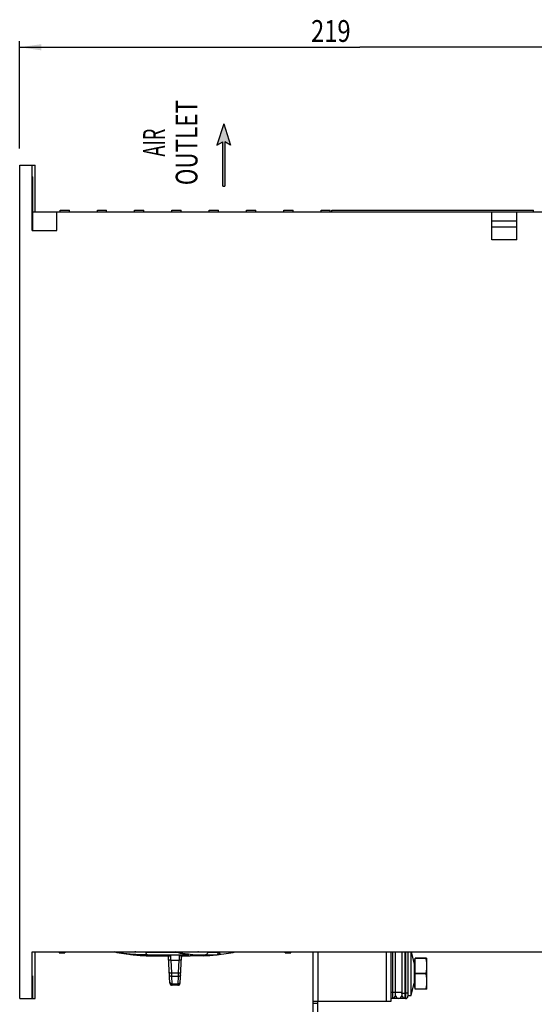
# Model space of a CAD drawing. Extents: x 0 to 594, y 0 to 420.
# Drawn here: x 237 to 319, y 153 to 311 of the extents above; entities that cross this region are included whole.
import ezdxf
from ezdxf.enums import TextEntityAlignment as Align

# ---------------------------------------------------------------- set-up
doc = ezdxf.new("R2010")
doc.units = 0
doc.header["$LTSCALE"] = 32.67
doc.layers.get('0').update_dxf_attribs({"linetype": 'CONTINUOUS'})
doc.styles.get("Standard").update_dxf_attribs({"font": 'txt', "width": 0.8})
doc.styles.add('TEXTSTYLE_1', font='txt', dxfattribs={"width": 0.8})
doc.dimstyles.get("Standard").update_dxf_attribs({"dimtxt": 2.5, "dimasz": 2.5, "dimexe": 1.25, "dimexo": 0.625, "dimtad": 1, "dimcen": 2.5, "dimazin": 3, "dimtfac": 1, "dimtmove": 0, "dimatfit": 3})

# ---------------------------------------------------------------- blocks, each defined once
blk = doc.blocks.new('_FILLED')
at = {"color": 0, "linetype": 'BYBLOCK'}
blk.add_solid([(0, 0), (-1, 0.143), (-1, -0.143)], dxfattribs=at)
blk = doc.blocks.new('*D13')
at = {"color": 2, "linetype": 'CONTINUOUS'}
for p, q in [((236.5, 290.8), (236.5, 308.06)), ((346, 255.47), (346, 308.06)), ((236.5, 307.06), (291.25, 307.06)), ((346, 307.06), (291.25, 307.06))]:
    blk.add_line(p, q, dxfattribs=at)
at = {"color": 2, "linetype": 'CONTINUOUS', "xscale": 3.5, "yscale": 3.5, "zscale": 3.5, "rotation": 180}
blk.add_blockref('_FILLED', (236.5, 307.06), dxfattribs=at)
at = {"color": 2, "linetype": 'CONTINUOUS', "xscale": 3.5, "yscale": 3.5, "zscale": 3.5}
blk.add_blockref('_FILLED', (346, 307.06), dxfattribs=at)
at = {"color": 5, "linetype": 'CONTINUOUS', "width": 0.8}
blk.add_text('219', height=3.5, dxfattribs=at).set_placement((283.4, 307.93))
blk = doc.blocks.new('*D14')
at = {"color": 2, "linetype": 'CONTINUOUS'}
for p, q in [((322.35, 302.11), (341.76, 302.11)), ((348.3, 302.11), (360.56, 302.11)), ((359.56, 302.11), (359.56, 208.61)), ((359.56, 115.11), (359.56, 208.61)), ((283.01, 115.11), (360.56, 115.11))]:
    blk.add_line(p, q, dxfattribs=at)
at = {"color": 2, "linetype": 'CONTINUOUS', "xscale": 3.5, "yscale": 3.5, "zscale": 3.5}
for p, rotation in [((359.56, 302.11), 90), ((359.56, 115.11), 270)]:
    blk.add_blockref('_FILLED', p, dxfattribs=dict(at, rotation=rotation))
at = {"color": 5, "linetype": 'CONTINUOUS', "width": 0.8}
blk.add_text('374', height=3.5, rotation=90, dxfattribs=at).set_placement((358.69, 204.73))
blk = doc.blocks.new('ARROW_BL3', base_point=(269.33, 289.75))
at = {"color": 7, "linetype": 'CONTINUOUS'}
for p, q in [((269.33, 294.75), (268.24, 291.31)), ((269.33, 294.75), (270.43, 291.31)), ((268.24, 291.31), (269.17, 291.86)), ((269.17, 284.75), (269.17, 291.86)), ((269.5, 291.86), (269.5, 284.75)), ((270.43, 291.31), (269.5, 291.86)), ((269.17, 284.75), (269.5, 284.75))]:
    blk.add_line(p, q, dxfattribs=at)
for points in [[(268.24, 291.31), (269.33, 294.75), (269.17, 291.86)], [(269.17, 291.86), (269.33, 294.75), (269.5, 291.86)], [(269.33, 294.75), (270.43, 291.31), (269.5, 291.86)], [(269.17, 284.75), (269.17, 291.86), (269.5, 291.86)], [(269.5, 291.86), (269.5, 284.75), (269.17, 284.75)]]:
    blk.add_solid(points, dxfattribs=at)

msp = doc.modelspace()

# ---------------------------------------------------------------- linework, layer by layer
at = {"color": 7, "linetype": 'CONTINUOUS'}
for p, q in [((236.502, 154.121), (236.502, 288.121)), ((236.502, 288.121), (238.99, 288.121)), ((238.502, 277.621), (238.502, 288.121)), ((238.99, 280.621), (238.99, 288.121)), ((238.564, 285.246), (238.563, 285.107)), ((238.563, 285.107), (238.563, 284.966)), ((238.563, 284.966), (238.563, 283.252)), ((238.565, 285.38), (238.564, 285.246)), ((238.566, 285.51), (238.565, 285.38)), ((238.567, 285.632), (238.566, 285.51)), ((238.568, 285.709), (238.567, 285.632)), ((238.569, 285.782), (238.568, 285.709)), ((238.57, 285.851), (238.569, 285.782)), ((238.571, 285.915), (238.57, 285.851)), ((238.573, 285.975), (238.571, 285.915)), ((238.574, 286.029), (238.573, 285.975)), ((238.576, 286.077), (238.574, 286.029)), ((238.599, 286.077), (238.597, 286.12)), ((238.6, 286.029), (238.599, 286.077)), ((238.601, 285.975), (238.6, 286.029)), ((238.603, 285.915), (238.601, 285.975)), ((238.604, 285.851), (238.603, 285.915)), ((238.605, 285.782), (238.604, 285.851)), ((238.606, 285.709), (238.605, 285.782)), ((238.607, 285.632), (238.606, 285.709)), ((238.608, 285.51), (238.607, 285.632)), ((238.609, 285.38), (238.608, 285.51)), ((238.61, 285.246), (238.609, 285.38)), ((238.611, 285.107), (238.61, 285.246)), ((238.611, 284.966), (238.611, 285.107)), ((238.611, 283.252), (238.611, 284.966)), ((238.542, 281.811), (238.541, 281.659)), ((238.543, 281.96), (238.542, 281.811)), ((238.544, 282.105), (238.543, 281.96)), ((238.545, 282.246), (238.544, 282.105)), ((238.547, 282.382), (238.545, 282.246)), ((238.549, 282.513), (238.547, 282.382)), ((238.55, 282.638), (238.549, 282.513)), ((238.552, 282.758), (238.55, 282.638)), ((238.554, 282.871), (238.552, 282.758)), ((238.556, 282.977), (238.554, 282.871)), ((238.558, 283.076), (238.556, 282.977)), ((238.563, 283.252), (238.611, 283.252)), ((238.616, 283.076), (238.613, 283.168)), ((238.618, 282.977), (238.616, 283.076)), ((238.62, 282.871), (238.618, 282.977)), ((238.622, 282.758), (238.62, 282.871)), ((238.624, 282.638), (238.622, 282.758)), ((238.626, 282.513), (238.624, 282.638)), ((238.627, 282.382), (238.626, 282.513)), ((238.629, 282.246), (238.627, 282.382)), ((238.63, 282.105), (238.629, 282.246)), ((238.631, 281.96), (238.63, 282.105)), ((238.632, 281.811), (238.631, 281.96)), ((238.633, 281.659), (238.632, 281.811)), ((238.54, 281.348), (238.539, 281.19)), ((238.539, 281.19), (238.539, 281.031)), ((238.539, 281.031), (238.539, 280.871)), ((238.539, 280.871), (238.539, 280.711)), ((238.539, 280.711), (238.539, 280.552)), ((238.539, 280.552), (238.54, 280.393)), ((238.541, 281.659), (238.54, 281.505)), ((238.54, 281.505), (238.54, 281.348)), ((238.54, 280.393), (238.54, 280.237)), ((238.54, 280.237), (238.541, 280.082)), ((238.634, 281.505), (238.633, 281.659)), ((238.633, 280.082), (238.634, 280.237)), ((238.634, 281.348), (238.634, 281.505)), ((238.635, 281.19), (238.634, 281.348)), ((238.634, 280.393), (238.635, 280.552)), ((238.634, 280.237), (238.634, 280.393)), ((238.635, 281.031), (238.635, 281.19)), ((238.635, 280.871), (238.635, 281.031)), ((238.635, 280.711), (238.635, 280.871)), ((238.635, 280.552), (238.635, 280.711)), ((238.645, 280.443), (238.646, 280.621)), ((238.645, 280.266), (238.645, 280.443)), ((238.645, 280.09), (238.645, 280.266)), ((238.646, 280.621), (344.514, 280.621)), ((242.502, 277.621), (242.502, 280.621)), ((243.002, 280.621), (243.002, 280.871)), ((243.002, 280.871), (244.502, 280.871)), ((244.502, 280.621), (244.502, 280.871)), ((249.002, 280.621), (249.002, 280.871)), ((249.002, 280.871), (250.502, 280.871)), ((250.502, 280.621), (250.502, 280.871)), ((255.002, 280.621), (255.002, 280.871)), ((255.002, 280.871), (256.502, 280.871)), ((256.502, 280.621), (256.502, 280.871)), ((261.002, 280.621), (261.002, 280.871)), ((261.002, 280.871), (262.502, 280.871)), ((262.502, 280.621), (262.502, 280.871)), ((267.002, 280.621), (267.002, 280.871)), ((267.002, 280.871), (268.502, 280.871)), ((268.502, 280.621), (268.502, 280.871)), ((273.002, 280.621), (273.002, 280.871)), ((273.002, 280.871), (274.502, 280.871)), ((274.502, 280.621), (274.502, 280.871)), ((279.002, 280.621), (279.002, 280.871)), ((279.002, 280.871), (280.502, 280.871)), ((280.502, 280.621), (280.502, 280.871)), ((285.002, 280.621), (285.002, 280.871)), ((285.002, 280.871), (286.502, 280.871)), ((286.502, 280.621), (286.502, 280.871)), ((286.722, 280.621), (286.722, 280.871)), ((286.722, 280.871), (319.222, 280.871)), ((312.502, 276.121), (312.502, 280.621)), ((316.502, 276.121), (316.502, 280.621)), ((319.222, 280.621), (319.222, 280.871)), ((238.541, 280.082), (238.542, 279.93)), ((238.542, 279.93), (238.543, 279.782)), ((238.543, 279.782), (238.544, 279.637)), ((238.544, 279.637), (238.545, 279.496)), ((238.545, 279.496), (238.547, 279.36)), ((238.547, 279.36), (238.549, 279.229)), ((238.549, 279.229), (238.55, 279.103)), ((238.55, 279.103), (238.552, 278.984)), ((238.552, 278.984), (238.554, 278.871)), ((238.554, 278.871), (238.556, 278.764)), ((238.556, 278.764), (238.558, 278.665)), ((238.558, 278.665), (238.561, 278.573)), ((238.616, 278.665), (238.618, 278.764)), ((238.618, 278.764), (238.62, 278.871)), ((238.62, 278.871), (238.622, 278.984)), ((238.622, 278.984), (238.624, 279.103)), ((238.624, 279.103), (238.626, 279.229)), ((238.626, 279.229), (238.627, 279.36)), ((238.627, 279.36), (238.629, 279.496)), ((238.629, 279.496), (238.63, 279.637)), ((238.63, 279.637), (238.631, 279.782)), ((238.631, 279.782), (238.632, 279.93)), ((238.631, 278.531), (238.633, 278.662)), ((238.632, 279.93), (238.633, 280.082)), ((238.633, 278.662), (238.635, 278.8)), ((238.635, 278.8), (238.637, 278.945)), ((238.637, 278.945), (238.638, 279.095)), ((238.638, 279.095), (238.64, 279.251)), ((238.64, 279.251), (238.641, 279.411)), ((238.641, 279.411), (238.642, 279.576)), ((238.642, 279.576), (238.643, 279.745)), ((238.643, 279.745), (238.644, 279.916)), ((238.644, 279.916), (238.645, 280.09)), ((316.502, 279.121), (312.502, 279.121)), ((238.502, 277.621), (242.502, 277.621)), ((238.629, 278.407), (238.631, 278.531)), ((316.502, 278.121), (312.502, 278.121)), ((316.502, 276.121), (312.502, 276.121)), ((238.502, 154.121), (238.502, 161.621)), ((238.502, 161.621), (336.942, 161.621)), ((238.99, 154.121), (238.99, 161.621)), ((242.865, 161.621), (242.866, 161.496)), ((242.866, 161.496), (243.786, 161.496)), ((243.616, 161.496), (243.615, 161.621)), ((243.787, 161.621), (243.786, 161.496)), ((268.527, 161.574), (268.527, 161.621)), ((279.217, 161.496), (279.216, 161.621)), ((279.217, 161.496), (280.137, 161.496)), ((279.388, 161.621), (279.387, 161.496)), ((280.137, 161.496), (280.138, 161.621)), ((283.752, 124.116), (283.752, 161.621)), ((296.252, 161.621), (296.252, 153.621)), ((297.002, 154.621), (297.002, 161.621)), ((298.002, 161.621), (298.002, 154.621)), ((299.002, 161.621), (299.002, 154.496)), ((299.502, 161.621), (299.996, 159.642)), ((299.502, 154.621), (299.502, 161.621)), ((253.652, 161.305), (254.061, 161.259)), ((254.061, 161.259), (254.094, 161.256)), ((254.094, 161.256), (254.134, 161.252)), ((254.134, 161.252), (254.178, 161.247)), ((254.178, 161.247), (254.224, 161.241)), ((254.224, 161.241), (254.272, 161.236)), ((254.272, 161.236), (254.348, 161.227)), ((254.348, 161.227), (254.426, 161.217)), ((254.426, 161.217), (254.505, 161.208)), ((254.505, 161.208), (254.583, 161.198)), ((254.583, 161.198), (254.659, 161.188)), ((254.659, 161.188), (254.731, 161.179)), ((254.731, 161.179), (254.794, 161.17)), ((254.794, 161.17), (254.847, 161.163)), ((254.847, 161.163), (254.889, 161.157)), ((254.882, 161.126), (254.881, 161.126)), ((254.889, 161.157), (254.921, 161.153)), ((254.921, 161.153), (254.946, 161.149)), ((254.946, 161.149), (254.966, 161.146)), ((254.966, 161.146), (254.976, 161.144)), ((254.976, 161.144), (254.984, 161.143)), ((254.984, 161.143), (254.991, 161.142)), ((254.991, 161.142), (254.996, 161.141)), ((254.996, 161.141), (254.998, 161.14)), ((254.998, 161.14), (254.999, 161.14)), ((256.874, 161.003), (257.136, 161.001)), ((259.08, 160.996), (259.531, 160.996)), ((259.531, 160.996), (260.215, 160.996)), ((260.683, 156.601), (260.463, 160.797)), ((262.32, 156.601), (262.54, 160.797)), ((262.788, 160.996), (263.472, 160.996)), ((263.472, 160.996), (263.929, 160.996)), ((268.299, 161.182), (268.366, 161.191)), ((268.366, 161.191), (268.443, 161.201)), ((268.443, 161.201), (268.522, 161.211)), ((268.522, 161.211), (268.601, 161.22)), ((268.601, 161.22), (268.679, 161.23)), ((268.679, 161.23), (268.73, 161.236)), ((268.73, 161.236), (268.778, 161.241)), ((268.778, 161.241), (268.825, 161.247)), ((268.825, 161.247), (268.868, 161.252)), ((268.868, 161.252), (268.909, 161.256)), ((268.909, 161.256), (268.942, 161.259)), ((300.052, 160.346), (300.177, 160.418)), ((300.052, 160.346), (300.052, 155.896)), ((300.177, 160.621), (302.052, 160.621)), ((300.177, 155.621), (300.177, 160.621)), ((301.915, 160.6), (300.177, 160.6)), ((301.915, 160.6), (301.915, 160.621)), ((302.052, 155.621), (302.052, 160.621)), ((299.996, 159.642), (299.996, 156.599)), ((238.564, 156.746), (238.563, 156.607)), ((238.565, 156.88), (238.564, 156.746)), ((238.566, 157.01), (238.565, 156.88)), ((238.567, 157.132), (238.566, 157.01)), ((238.568, 157.209), (238.567, 157.132)), ((238.569, 157.282), (238.568, 157.209)), ((238.57, 157.351), (238.569, 157.282)), ((238.571, 157.415), (238.57, 157.351)), ((238.573, 157.475), (238.571, 157.415)), ((238.574, 157.529), (238.573, 157.475)), ((238.576, 157.577), (238.574, 157.529)), ((238.598, 157.599), (238.596, 157.639)), ((238.599, 157.553), (238.598, 157.599)), ((238.601, 157.502), (238.599, 157.553)), ((238.602, 157.446), (238.601, 157.502)), ((238.603, 157.384), (238.602, 157.446)), ((238.604, 157.317), (238.603, 157.384)), ((238.606, 157.246), (238.604, 157.317)), ((238.607, 157.171), (238.606, 157.246)), ((238.607, 157.092), (238.607, 157.171)), ((238.609, 156.967), (238.607, 157.092)), ((238.61, 156.836), (238.609, 156.967)), ((238.61, 156.7), (238.61, 156.836)), ((260.988, 157.664), (260.968, 158.257)), ((262.035, 158.257), (262.015, 157.664)), ((301.915, 158.141), (300.177, 158.141)), ((301.915, 158.1), (300.177, 158.1)), ((301.915, 158.1), (301.915, 158.141)), ((238.563, 156.607), (238.563, 156.466)), ((238.563, 156.466), (238.563, 154.121)), ((238.611, 156.56), (238.61, 156.7)), ((238.611, 156.418), (238.611, 156.56)), ((238.611, 154.121), (238.611, 156.418)), ((261.057, 156.246), (261.05, 156.48)), ((261.946, 156.246), (261.057, 156.246)), ((261.953, 156.48), (261.946, 156.246)), ((299.502, 154.621), (299.996, 156.599)), ((300.052, 155.896), (300.177, 155.824)), ((301.915, 155.641), (300.177, 155.641)), ((302.052, 155.621), (300.177, 155.621)), ((301.915, 155.621), (301.915, 155.641)), ((236.502, 154.121), (238.99, 154.121)), ((296.252, 153.621), (283.752, 153.621)), ((284.502, 123.806), (284.502, 153.621)), ((298.627, 154.121), (296.252, 154.121)), ((299.002, 154.621), (299.502, 154.621))]:
    msp.add_line(p, q, dxfattribs=at)
at = {"color": 9, "linetype": 'CONTINUOUS'}
for p, q in [((238.563, 284.871), (238.611, 284.871)), ((252.27, 161.522), (251.795, 161.621)), ((253.19, 161.367), (252.27, 161.522)), ((256.8, 161.574), (256.8, 161.621)), ((256.8, 161.574), (261.66, 161.574)), ((266.723, 161.574), (266.723, 161.621)), ((266.723, 161.574), (268.527, 161.574)), ((284.502, 161.621), (284.502, 153.621)), ((295.502, 161.621), (295.502, 153.621)), ((296.502, 161.621), (296.502, 154.121)), ((298.502, 161.621), (298.502, 154.121)), ((298.627, 161.621), (298.627, 154.121)), ((254.046, 161.262), (253.19, 161.367)), ((254.215, 161.243), (254.046, 161.262)), ((254.061, 161.259), (254.046, 161.262)), ((254.881, 161.126), (255.05, 161.126)), ((255.05, 161.126), (254.983, 161.143)), ((257.072, 161.126), (262.987, 161.126)), ((260.799, 161.104), (260.746, 161.1)), ((260.968, 158.257), (260.862, 160.282)), ((262.141, 160.282), (262.035, 158.257)), ((263.507, 161.26), (263.575, 161.262)), ((266.421, 161.126), (268.122, 161.126)), ((260.968, 158.257), (262.035, 158.257)), ((262.015, 157.664), (260.988, 157.664)), ((261.05, 156.48), (260.988, 157.664)), ((262.015, 157.664), (261.953, 156.48)), ((238.563, 156.371), (238.611, 156.371)), ((261.05, 156.48), (261.953, 156.48)), ((296.252, 155.121), (298.002, 155.121)), ((298.645, 154.999), (298.502, 154.999)), ((284.502, 153.321), (283.752, 153.321))]:
    msp.add_line(p, q, dxfattribs=at)
at = {"color": 7, "linetype": 'CONTINUOUS'}
for points in [[(238.587, 286.246), (238.587, 286.245), (238.586, 286.244), (238.585, 286.241), (238.584, 286.236), (238.583, 286.229), (238.583, 286.221), (238.582, 286.211), (238.581, 286.2), (238.58, 286.187), (238.579, 286.172), (238.579, 286.156), (238.578, 286.139), (238.577, 286.12), (238.576, 286.077)], [(238.597, 286.12), (238.596, 286.139), (238.596, 286.156), (238.595, 286.172), (238.594, 286.187), (238.593, 286.2), (238.592, 286.211), (238.592, 286.221), (238.591, 286.229), (238.59, 286.236), (238.589, 286.241), (238.588, 286.244), (238.587, 286.245), (238.587, 286.246)], [(238.563, 283.252), (238.562, 283.211), (238.561, 283.168), (238.558, 283.076)], [(238.613, 283.168), (238.612, 283.211), (238.611, 283.252)], [(238.587, 278.121), (238.588, 278.122), (238.59, 278.125), (238.591, 278.131), (238.593, 278.139), (238.594, 278.15), (238.595, 278.162), (238.597, 278.177), (238.598, 278.195), (238.599, 278.214), (238.601, 278.236), (238.602, 278.26), (238.603, 278.287), (238.605, 278.315), (238.606, 278.346), (238.607, 278.378), (238.609, 278.413), (238.61, 278.45), (238.611, 278.489), (238.612, 278.53), (238.613, 278.573), (238.616, 278.665)], [(238.561, 278.573), (238.562, 278.53), (238.563, 278.489), (238.564, 278.45), (238.566, 278.413), (238.567, 278.378), (238.568, 278.346), (238.569, 278.315), (238.571, 278.287), (238.572, 278.26), (238.573, 278.236), (238.575, 278.214), (238.576, 278.195), (238.577, 278.177), (238.579, 278.162), (238.58, 278.15), (238.581, 278.139), (238.583, 278.131), (238.584, 278.125), (238.586, 278.122), (238.587, 278.121)], [(238.593, 277.621), (238.595, 277.622), (238.596, 277.626), (238.598, 277.633), (238.599, 277.642), (238.601, 277.654), (238.602, 277.668), (238.604, 277.685), (238.605, 277.705), (238.607, 277.727), (238.608, 277.751), (238.61, 277.779), (238.611, 277.808), (238.613, 277.841), (238.614, 277.875), (238.616, 277.912), (238.617, 277.952), (238.618, 277.994), (238.62, 278.038), (238.621, 278.084), (238.622, 278.133), (238.624, 278.183), (238.625, 278.236), (238.626, 278.291), (238.629, 278.407)], [(251.79, 161.621), (252.125, 161.55), (252.489, 161.481), (252.865, 161.416)], [(261.465, 161.621), (261.634, 161.58), (261.985, 161.502), (262.349, 161.431), (262.724, 161.367), (263.11, 161.31), (263.507, 161.26)], [(269.75, 161.358), (270.138, 161.416), (270.514, 161.481), (270.879, 161.55), (271.213, 161.621)], [(252.865, 161.416), (253.253, 161.358), (253.652, 161.305)], [(257.136, 161.001), (257.288, 161), (257.476, 160.999), (257.705, 160.998), (257.977, 160.997), (258.294, 160.997), (258.66, 160.996), (259.074, 160.996), (259.531, 160.996)], [(263.506, 161.26), (263.512, 161.259), (263.52, 161.258), (263.526, 161.257), (263.532, 161.257), (263.537, 161.256), (263.541, 161.255), (263.544, 161.255), (263.546, 161.254), (263.548, 161.254), (263.549, 161.254), (263.549, 161.254)], [(266.129, 161.003), (265.982, 161.002), (265.867, 161.001), (265.715, 161), (265.526, 160.999), (265.297, 160.998), (265.026, 160.997), (264.708, 160.997), (264.342, 160.996), (263.929, 160.996)], [(268.942, 161.259), (269.351, 161.305), (269.75, 161.358)], [(302.052, 159.371), (302.051, 159.397), (302.051, 159.424), (302.051, 159.451), (302.05, 159.478), (302.05, 159.504), (302.049, 159.531), (302.048, 159.558), (302.047, 159.585), (302.046, 159.611), (302.045, 159.638), (302.043, 159.665), (302.042, 159.691), (302.04, 159.718), (302.038, 159.745), (302.036, 159.771), (302.034, 159.798), (302.032, 159.824), (302.029, 159.851), (302.027, 159.877), (302.024, 159.904), (302.022, 159.93), (302.019, 159.957), (302.016, 159.983), (302.013, 160.01), (302.009, 160.037), (302.006, 160.063), (302.003, 160.09), (301.999, 160.116), (301.995, 160.143), (301.992, 160.169), (301.988, 160.196), (301.984, 160.222), (301.98, 160.249), (301.975, 160.276), (301.971, 160.302), (301.966, 160.329), (301.962, 160.356), (301.957, 160.383), (301.952, 160.41), (301.947, 160.436), (301.942, 160.464), (301.937, 160.491), (301.932, 160.518), (301.926, 160.545), (301.921, 160.573), (301.915, 160.6)], [(301.915, 158.141), (301.921, 158.169), (301.926, 158.196), (301.932, 158.224), (301.937, 158.251), (301.942, 158.278), (301.947, 158.305), (301.952, 158.332), (301.957, 158.359), (301.962, 158.386), (301.966, 158.413), (301.971, 158.439), (301.975, 158.466), (301.98, 158.493), (301.984, 158.519), (301.988, 158.546), (301.992, 158.573), (301.995, 158.599), (301.999, 158.626), (302.003, 158.652), (302.006, 158.679), (302.01, 158.705), (302.013, 158.732), (302.016, 158.758), (302.019, 158.785), (302.022, 158.811), (302.024, 158.838), (302.027, 158.864), (302.029, 158.891), (302.032, 158.917), (302.034, 158.944), (302.036, 158.97), (302.038, 158.997), (302.04, 159.024), (302.042, 159.05), (302.043, 159.077), (302.045, 159.104), (302.046, 159.13), (302.047, 159.157), (302.048, 159.184), (302.049, 159.21), (302.05, 159.237), (302.05, 159.264), (302.051, 159.29), (302.051, 159.317), (302.051, 159.344)], [(238.587, 157.746), (238.587, 157.745), (238.586, 157.744), (238.585, 157.741), (238.584, 157.736), (238.583, 157.729), (238.583, 157.721), (238.582, 157.711), (238.581, 157.7), (238.58, 157.687), (238.579, 157.672), (238.579, 157.656), (238.578, 157.639), (238.577, 157.62), (238.576, 157.577)], [(238.596, 157.639), (238.596, 157.656), (238.595, 157.672), (238.594, 157.687), (238.593, 157.7), (238.592, 157.711), (238.592, 157.721), (238.591, 157.729), (238.59, 157.736), (238.589, 157.741), (238.588, 157.744), (238.587, 157.745), (238.587, 157.746)], [(302.052, 156.871), (302.051, 156.897), (302.051, 156.924), (302.051, 156.951), (302.05, 156.978), (302.05, 157.004), (302.049, 157.031), (302.048, 157.058), (302.047, 157.085), (302.046, 157.111), (302.045, 157.138), (302.043, 157.165), (302.042, 157.191), (302.04, 157.218), (302.038, 157.245), (302.036, 157.271), (302.034, 157.298), (302.032, 157.324), (302.029, 157.351), (302.027, 157.377), (302.024, 157.404), (302.022, 157.43), (302.019, 157.457), (302.016, 157.483), (302.013, 157.51), (302.009, 157.537), (302.006, 157.563), (302.003, 157.59), (301.999, 157.616), (301.995, 157.643), (301.992, 157.669), (301.988, 157.696), (301.984, 157.722), (301.98, 157.749), (301.975, 157.776), (301.971, 157.802), (301.966, 157.829), (301.962, 157.856), (301.957, 157.883), (301.952, 157.91), (301.947, 157.936), (301.942, 157.964), (301.937, 157.991), (301.932, 158.018), (301.926, 158.045), (301.921, 158.073), (301.915, 158.1)], [(301.915, 155.641), (301.921, 155.669), (301.926, 155.696), (301.932, 155.724), (301.937, 155.751), (301.942, 155.778), (301.947, 155.805), (301.952, 155.832), (301.957, 155.859), (301.962, 155.886), (301.966, 155.913), (301.971, 155.939), (301.975, 155.966), (301.98, 155.993), (301.984, 156.019), (301.988, 156.046), (301.992, 156.073), (301.995, 156.099), (301.999, 156.126), (302.003, 156.152), (302.006, 156.179), (302.01, 156.205), (302.013, 156.232), (302.016, 156.258), (302.019, 156.285), (302.022, 156.311), (302.024, 156.338), (302.027, 156.364), (302.029, 156.391), (302.032, 156.417), (302.034, 156.444), (302.036, 156.47), (302.038, 156.497), (302.04, 156.524), (302.042, 156.55), (302.043, 156.577), (302.045, 156.604), (302.046, 156.63), (302.047, 156.657), (302.048, 156.684), (302.049, 156.71), (302.05, 156.737), (302.05, 156.764), (302.051, 156.79), (302.051, 156.817), (302.051, 156.844)]]:
    msp.add_lwpolyline(points, dxfattribs=at)
at = {"color": 9, "linetype": 'CONTINUOUS'}
for points in [[(253.238, 161.364), (252.688, 161.448), (252.097, 161.557), (251.8, 161.621)], [(256.8, 161.574), (255.18, 161.611), (255.055, 161.621)], [(256.8, 161.574), (256.813, 161.444), (256.849, 161.328), (256.907, 161.23), (256.983, 161.16), (257.072, 161.126)], [(263.575, 161.262), (262.788, 161.371), (261.943, 161.531), (261.586, 161.621)], [(261.709, 161.621), (261.975, 161.556), (262.508, 161.446), (263.005, 161.362), (263.475, 161.295), (263.925, 161.244), (264.358, 161.204), (264.78, 161.174), (265.197, 161.152), (265.61, 161.137), (266.019, 161.129), (266.421, 161.126)], [(266.723, 161.574), (265.265, 161.611), (265.151, 161.621)], [(266.723, 161.574), (266.708, 161.444), (266.668, 161.328), (266.604, 161.23), (266.519, 161.16), (266.422, 161.126)], [(268.61, 161.621), (268.62, 161.558), (268.677, 161.426), (268.758, 161.326), (268.855, 161.269), (268.942, 161.259)], [(257.072, 161.126), (256.613, 161.129), (256.15, 161.138), (255.685, 161.153), (255.217, 161.176), (254.744, 161.206), (254.26, 161.246), (253.76, 161.298), (253.238, 161.364)], [(255.018, 161.138), (254.923, 161.153), (254.784, 161.172), (254.605, 161.195), (254.408, 161.22), (254.215, 161.243)], [(255.05, 161.126), (255.063, 161.129), (255.018, 161.138)], [(260.217, 161.033), (260.217, 161.011), (260.216, 160.999), (260.215, 160.996)], [(260.746, 161.1), (260.633, 161.09), (260.571, 161.085), (260.506, 161.079), (260.437, 161.072), (260.368, 161.065), (260.305, 161.057), (260.255, 161.048), (260.226, 161.04), (260.217, 161.033)], [(260.463, 160.797), (260.441, 160.888), (260.387, 160.964), (260.308, 161.015), (260.217, 161.033)], [(260.799, 161.104), (260.773, 161.098), (260.746, 161.089), (260.716, 161.076), (260.683, 161.059), (260.649, 161.037), (260.612, 161.009), (260.573, 160.976), (260.533, 160.934), (260.496, 160.887), (260.471, 160.839), (260.463, 160.797)], [(260.862, 160.282), (260.747, 160.279), (260.647, 160.282), (260.564, 160.292), (260.508, 160.307), (260.488, 160.327)], [(262.204, 161.104), (261.735, 161.101), (261.267, 161.101), (260.799, 161.104)], [(260.862, 160.282), (260.843, 160.531), (260.826, 160.751), (260.813, 160.928), (260.804, 161.048), (260.799, 161.104)], [(260.862, 160.282), (261.288, 160.279), (261.715, 160.279), (262.141, 160.282)], [(262.204, 161.104), (262.199, 161.047), (262.19, 160.926), (262.176, 160.749), (262.16, 160.53), (262.141, 160.282)], [(262.515, 160.327), (262.496, 160.308), (262.445, 160.293), (262.365, 160.283), (262.26, 160.279), (262.141, 160.282)], [(262.204, 161.104), (262.282, 161.078), (262.356, 161.036), (262.421, 160.983), (262.474, 160.929), (262.512, 160.879), (262.534, 160.835), (262.54, 160.797)], [(262.787, 161.033), (262.777, 161.04), (262.748, 161.048), (262.695, 161.057), (262.615, 161.067), (262.505, 161.078), (262.367, 161.09), (262.204, 161.104)], [(262.787, 161.033), (262.695, 161.015), (262.616, 160.964), (262.562, 160.888), (262.54, 160.797)], [(262.788, 160.996), (262.787, 160.999), (262.786, 161.011), (262.787, 161.033)], [(262.987, 161.126), (263.016, 161.158), (263.041, 161.223), (263.06, 161.317)], [(262.987, 161.126), (263.172, 161.129), (263.351, 161.138), (263.51, 161.153), (263.632, 161.172), (263.71, 161.195), (263.728, 161.22), (263.682, 161.243), (263.575, 161.262)], [(260.594, 158.302), (260.613, 158.283), (260.664, 158.269), (260.744, 158.258), (260.849, 158.254), (260.968, 158.257)], [(262.035, 158.257), (262.15, 158.254), (262.25, 158.258), (262.333, 158.267), (262.389, 158.283), (262.409, 158.302)], [(260.988, 157.664), (260.875, 157.675), (260.776, 157.71), (260.693, 157.768), (260.636, 157.844), (260.613, 157.932)], [(260.675, 156.747), (260.697, 156.662), (260.749, 156.589), (260.83, 156.53), (260.933, 156.491), (261.05, 156.48)], [(261.953, 156.48), (262.066, 156.49), (262.165, 156.525), (262.248, 156.583), (262.305, 156.659), (262.328, 156.747)], [(262.39, 157.932), (262.368, 157.847), (262.316, 157.773), (262.235, 157.714), (262.132, 157.676), (262.015, 157.664)], [(296.752, 154.279), (296.726, 154.252), (296.701, 154.228), (296.679, 154.207), (296.659, 154.19), (296.639, 154.175), (296.621, 154.162), (296.603, 154.15), (296.585, 154.141), (296.568, 154.134), (296.551, 154.128), (296.535, 154.124), (296.518, 154.121), (296.502, 154.121)], [(297.002, 154.621), (297.001, 154.614), (297, 154.607), (296.998, 154.599), (296.995, 154.591), (296.991, 154.582), (296.987, 154.573), (296.981, 154.563), (296.975, 154.553), (296.968, 154.542), (296.96, 154.53), (296.951, 154.517), (296.941, 154.504), (296.93, 154.49), (296.918, 154.475), (296.905, 154.458), (296.891, 154.441), (296.876, 154.422), (296.859, 154.402), (296.841, 154.381), (296.821, 154.358), (296.8, 154.334), (296.777, 154.307), (296.752, 154.279)], [(298.002, 154.938), (298.002, 154.941), (298.004, 154.943), (298.006, 154.946), (298.01, 154.949), (298.015, 154.952), (298.021, 154.955), (298.027, 154.957), (298.035, 154.96), (298.044, 154.962), (298.054, 154.965), (298.065, 154.968), (298.076, 154.97), (298.089, 154.972), (298.103, 154.975), (298.117, 154.977), (298.132, 154.979), (298.148, 154.981), (298.165, 154.983), (298.182, 154.985), (298.2, 154.986), (298.219, 154.988), (298.238, 154.99), (298.258, 154.991), (298.279, 154.992), (298.3, 154.994), (298.321, 154.995), (298.343, 154.996), (298.365, 154.996), (298.387, 154.997), (298.41, 154.998), (298.432, 154.998), (298.455, 154.999), (298.478, 154.999), (298.502, 154.999)], [(298.252, 154.279), (298.226, 154.307), (298.203, 154.333), (298.182, 154.358), (298.162, 154.381), (298.144, 154.402), (298.128, 154.422), (298.112, 154.441), (298.098, 154.458), (298.085, 154.475), (298.073, 154.49), (298.062, 154.504), (298.052, 154.517), (298.043, 154.53), (298.035, 154.542), (298.028, 154.553), (298.022, 154.563), (298.016, 154.573), (298.012, 154.582), (298.008, 154.591), (298.005, 154.599), (298.003, 154.607), (298.002, 154.614), (298.002, 154.621)], [(298.502, 154.121), (298.485, 154.121), (298.469, 154.124), (298.452, 154.128), (298.435, 154.134), (298.418, 154.141), (298.4, 154.15), (298.382, 154.162), (298.364, 154.175), (298.344, 154.19), (298.324, 154.207), (298.302, 154.228), (298.277, 154.252), (298.252, 154.279)], [(299.002, 155.045), (299.001, 155.042), (299, 155.04), (298.997, 155.038), (298.994, 155.036), (298.99, 155.033), (298.985, 155.031), (298.98, 155.029), (298.973, 155.027), (298.966, 155.025), (298.957, 155.023), (298.948, 155.021), (298.938, 155.019), (298.928, 155.017), (298.916, 155.016), (298.904, 155.014), (298.892, 155.012), (298.878, 155.011), (298.864, 155.009), (298.85, 155.008), (298.835, 155.007), (298.819, 155.005), (298.803, 155.004), (298.787, 155.003), (298.77, 155.002), (298.753, 155.001), (298.735, 155.001), (298.718, 155), (298.7, 155), (298.682, 154.999), (298.663, 154.999), (298.645, 154.999)]]:
    msp.add_lwpolyline(points, dxfattribs=at)
at = {"color": 7, "linetype": 'CONTINUOUS'}
for centre, radius, start, end in [((268.077, 161.574), 0.45, 275.69316, 360), ((254.926, 161.574), 0.45, 240.49701, 264.30684), ((257.502, 187.412), 26.417, 264.30801, 268.63859), ((260.215, 160.746), 0.25, 3, 90), ((262.788, 160.746), 0.25, 90, 177), ((265.502, 187.412), 26.417, 271.36141, 275.693), ((299.927, 159.746), 0.125, 303.8857, 360), ((261.057, 156.621), 0.375, 183, 270), ((261.946, 156.621), 0.375, 270, 357), ((299.927, 156.496), 0.125, 0, 56.1143), ((297.502, 154.621), 0.5, 180, 360), ((298.627, 154.496), 0.375, 270, 360)]:
    msp.add_arc(centre, radius, start, end, dxfattribs=at)

# ---------------------------------------------------------------- block references
at = {"color": 2, "linetype": 'CONTINUOUS'}
msp.add_blockref('ARROW_BL3', (269.335, 289.748), dxfattribs=at)

# ---------------------------------------------------------------- texts
at = {"color": 5, "linetype": 'CONTINUOUS', "style": 'TEXTSTYLE_1'}
for s, width, p in [('OUTLET', 0.755556, (265.118, 291.729)), ('AIR', 0.611111, (259.868, 291.729))]:
    msp.add_text(s, height=3.5, rotation=90, dxfattribs=dict(at, width=width)).set_placement(p, align=Align.CENTER)

# ---------------------------------------------------------------- dimensions: what is measured, and where the dimension line sits
at = {"color": 2, "linetype": 'CONTINUOUS'}
for base, p1, p2, angle, picture, middle in [((236.502, 307.058), (346.002, 255.474), (236.502, 290.796), 180, '*D13', (287.596, 309.683)), ((359.563, 115.114), (322.349, 302.114), (283.012, 115.114), 270, '*D14', (356.938, 208.926))]:
    dim = msp.add_linear_dim(base=base, p1=p1, p2=p2, angle=angle, dimstyle='Standard', dxfattribs=at)
    dim.commit()
    dim.dimension.update_dxf_attribs({"geometry": picture, "text_midpoint": middle, "dimtype": 128})

doc.saveas('drawing.dxf')
